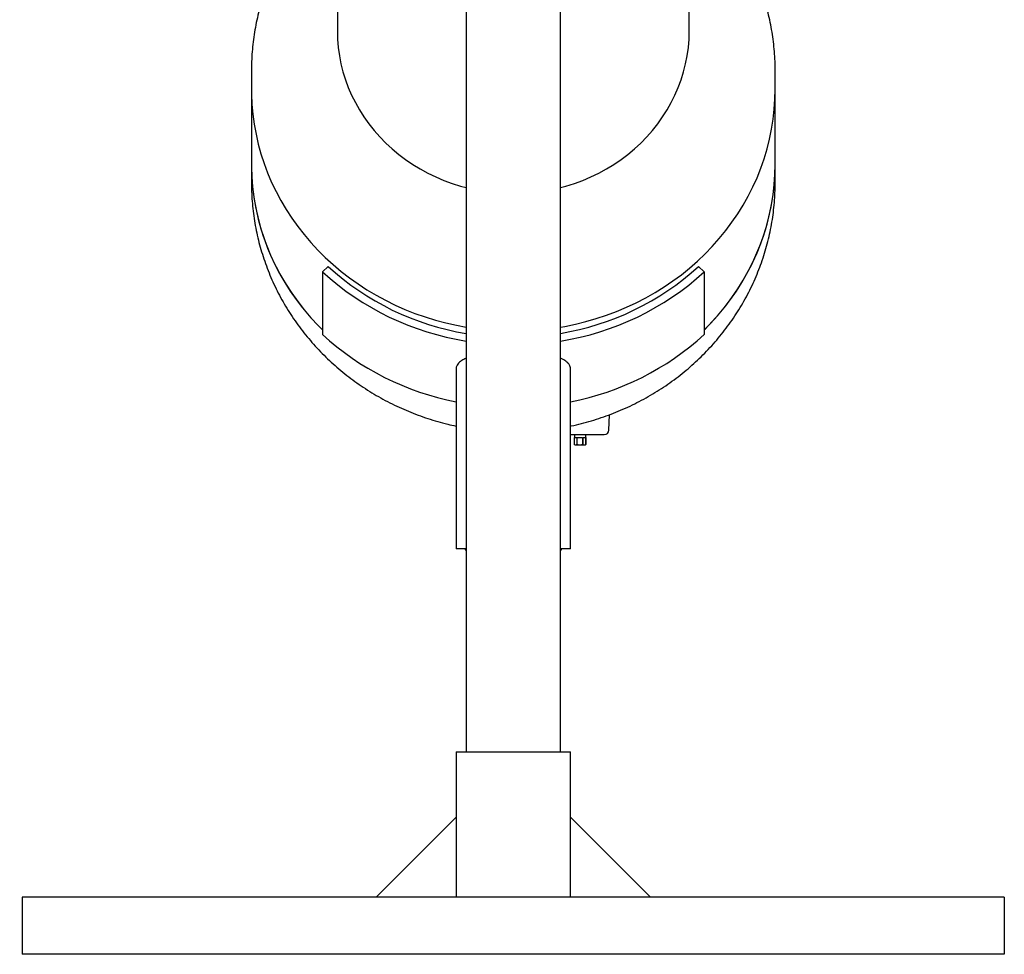
# Model space of a CAD drawing. Units: inches. Extents: x -1 to 257, y -2 to 199.
# Drawn here: x 185 to 215, y 35 to 64 of the extents above; entities that cross this region are included whole.
import ezdxf

# ---------------------------------------------------------------- set-up
doc = ezdxf.new("R2010")
doc.units = ezdxf.units.IN
doc.header["$MEASUREMENT"] = 0
doc.header["$PDSIZE"] = -1
doc.layers.add('DIMENSIONS', color=7, linetype='Continuous')
doc.dimstyles.get("Standard").update_dxf_attribs({"dimtxt": 0.18, "dimasz": 0.18, "dimexe": 0.18, "dimexo": 0.0625, "dimgap": 0.09, "dimtad": 0, "dimtih": 1, "dimtoh": 1, "dimdec": 4, "dimzin": 0, "dimdsep": 46, "dimtxsty": 'Standard', "dimcen": 0.09, "dimadec": 0, "dimazin": 0, "dimtfac": 1, "dimtdec": 4, "dimtofl": 0, "dimtmove": 0, "dimatfit": 3, "dimfxl": 0, "dimtolj": 1, "dimtzin": 0, "dimarcsym": 0})

# ---------------------------------------------------------------- blocks, each defined once
blk = doc.blocks.new('_D_8')
at = {"layer": 'Defpoints', "color": 0}
for p in [(185.22, 84.977), (180.235, 34.967), (185.03, 34.967)]:
    blk.add_point(p, dxfattribs=at)
at = {"layer": 'DIMENSIONS', "color": 0, "lineweight": -2}
for p, q in [((184.62, 84.977), (178.735, 84.977)), ((180.235, 83.417), (180.235, 61.442)), ((180.235, 36.527), (180.235, 58.502)), ((184.43, 34.967), (178.735, 34.967))]:
    blk.add_line(p, q, dxfattribs=at)
at = {"layer": 'DIMENSIONS', "color": 0}
for points in [[(180.495, 83.417), (179.975, 83.417), (180.235, 84.977)], [(179.975, 36.527), (180.495, 36.527), (180.235, 34.967)]]:
    blk.add_solid(points, dxfattribs=at)
at = {"layer": 'DIMENSIONS', "color": 0, "insert": (180.235, 60.722), "char_height": 1.5, "attachment_point": 2}
blk.add_mtext('\\A1;50.01', dxfattribs=at)

msp = doc.modelspace()

# ---------------------------------------------------------------- linework, layer by layer
at = {"color": 7, "linetype": 'Continuous', "lineweight": 25}
for p, q in [((205.405, 63.179), (205.405, 73.288)), ((198.592, 67.75), (198.592, 41.157)), ((201.467, 41.157), (201.467, 67.75)), ((194.655, 65.365), (194.655, 63.179)), ((192.03, 61.976), (192.03, 61.402)), ((208.03, 61.402), (208.03, 61.976)), ((192.03, 61.402), (192.03, 59.106)), ((208.03, 59.106), (208.03, 61.402)), ((192.03, 59.106), (192.03, 58.532)), ((208.03, 58.532), (208.03, 59.106)), ((194.373, 55.984), (194.196, 55.821)), ((205.863, 55.821), (205.687, 55.984)), ((194.196, 55.821), (194.196, 53.908)), ((205.863, 55.821), (205.863, 53.908)), ((198.28, 52.835), (198.28, 47.357)), ((201.78, 47.357), (201.78, 52.835)), ((202.948, 50.981), (202.964, 51.454)), ((201.78, 50.848), (202.81, 50.848)), ((201.896, 50.848), (201.896, 50.761)), ((202.25, 50.761), (202.25, 50.848)), ((201.896, 50.761), (201.969, 50.761)), ((201.896, 50.544), (201.896, 50.761)), ((201.897, 50.544), (201.907, 50.533)), ((201.969, 50.544), (201.955, 50.533)), ((201.969, 50.761), (201.969, 50.544)), ((201.983, 50.544), (201.969, 50.544)), ((201.983, 50.761), (202.145, 50.761)), ((201.983, 50.544), (201.983, 50.761)), ((202.013, 50.533), (201.983, 50.544)), ((202.145, 50.544), (202.114, 50.533)), ((202.145, 50.761), (202.145, 50.544)), ((202.16, 50.544), (202.145, 50.544)), ((202.16, 50.761), (202.249, 50.761)), ((202.16, 50.544), (202.16, 50.761)), ((202.177, 50.533), (202.16, 50.544)), ((202.249, 50.544), (202.232, 50.533)), ((202.238, 50.533), (202.249, 50.544)), ((202.249, 50.761), (202.249, 50.544)), ((202.25, 50.544), (202.249, 50.544)), ((202.249, 50.544), (202.25, 50.544)), ((202.25, 50.544), (202.25, 50.761)), ((201.907, 50.533), (201.909, 50.533)), ((201.909, 50.533), (201.955, 50.533)), ((201.955, 50.533), (202.013, 50.533)), ((202.013, 50.533), (202.114, 50.533)), ((202.114, 50.533), (202.177, 50.533)), ((202.177, 50.533), (202.232, 50.533)), ((202.232, 50.533), (202.238, 50.533)), ((198.592, 47.357), (198.28, 47.357)), ((201.78, 47.357), (201.467, 47.357)), ((198.28, 41.157), (198.28, 39.157)), ((198.28, 41.157), (201.78, 41.157)), ((201.78, 39.157), (201.78, 41.157)), ((195.84, 36.717), (198.28, 39.157)), ((198.28, 39.157), (198.28, 36.717)), ((201.78, 36.717), (201.78, 39.157)), ((201.78, 39.157), (204.22, 36.717)), ((215.03, 36.717), (185.03, 36.717)), ((185.03, 36.717), (185.03, 34.967)), ((215.03, 36.717), (215.03, 34.967)), ((215.03, 34.967), (185.03, 34.967))]:
    msp.add_line(p, q, dxfattribs=at)
at = {"color": 7, "linetype": 'Continuous', "lineweight": 25, "flags": 128}
for points in [[(194.655, 63.179), (194.662, 62.928), (194.682, 62.677), (194.717, 62.427), (194.765, 62.18), (194.826, 61.935), (194.901, 61.693), (194.989, 61.455), (195.09, 61.221), (195.204, 60.992), (195.33, 60.769), (195.468, 60.553), (195.618, 60.342), (195.779, 60.14), (195.951, 59.945), (196.134, 59.758), (196.327, 59.58), (196.529, 59.411), (196.74, 59.252), (196.959, 59.104), (197.187, 58.965), (197.421, 58.837), (197.663, 58.721), (197.91, 58.616), (198.163, 58.523), (198.421, 58.441), (198.592, 58.394)], [(194.655, 63.179), (194.662, 62.928), (194.682, 62.677), (194.717, 62.427), (194.765, 62.18), (194.826, 61.935), (194.901, 61.693), (194.989, 61.455), (195.09, 61.221), (195.204, 60.992), (195.33, 60.769), (195.468, 60.553), (195.618, 60.342), (195.779, 60.14), (195.951, 59.945), (196.134, 59.758), (196.327, 59.58), (196.529, 59.411), (196.74, 59.252), (196.959, 59.104), (197.187, 58.965), (197.421, 58.837), (197.663, 58.721), (197.91, 58.616), (198.163, 58.523), (198.421, 58.441), (198.592, 58.394)], [(201.467, 58.394), (201.639, 58.441), (201.897, 58.523), (202.149, 58.616), (202.397, 58.721), (202.638, 58.837), (202.873, 58.965), (203.1, 59.104), (203.32, 59.252), (203.531, 59.411), (203.733, 59.58), (203.926, 59.758), (204.108, 59.945), (204.28, 60.14), (204.441, 60.342), (204.591, 60.553), (204.729, 60.769), (204.855, 60.992), (204.969, 61.221), (205.07, 61.455), (205.158, 61.693), (205.233, 61.935), (205.295, 62.18), (205.343, 62.427), (205.377, 62.677), (205.398, 62.928), (205.405, 63.179)], [(201.467, 58.394), (201.639, 58.441), (201.897, 58.523), (202.149, 58.616), (202.397, 58.721), (202.638, 58.837), (202.873, 58.965), (203.1, 59.104), (203.32, 59.252), (203.531, 59.411), (203.733, 59.58), (203.926, 59.758), (204.108, 59.945), (204.28, 60.14), (204.441, 60.342), (204.591, 60.553), (204.729, 60.769), (204.855, 60.992), (204.969, 61.221), (205.07, 61.455), (205.158, 61.693), (205.233, 61.935), (205.295, 62.18), (205.343, 62.427), (205.377, 62.677), (205.398, 62.928), (205.405, 63.179)], [(192.03, 61.402), (192.032, 61.248), (192.045, 60.941), (192.073, 60.635), (192.114, 60.329), (192.17, 60.026), (192.238, 59.725), (192.321, 59.427), (192.416, 59.133), (192.525, 58.842), (192.647, 58.556), (192.781, 58.275), (192.928, 57.999), (193.088, 57.729), (193.259, 57.465), (193.442, 57.208), (193.637, 56.959), (193.842, 56.717), (194.059, 56.483), (194.285, 56.258), (194.522, 56.042), (194.768, 55.835), (195.023, 55.637), (195.287, 55.45), (195.559, 55.273), (195.839, 55.106), (196.126, 54.951), (196.42, 54.806), (196.72, 54.673), (197.026, 54.552), (197.337, 54.442), (197.653, 54.345), (197.973, 54.259), (198.296, 54.187), (198.592, 54.131)], [(192.03, 61.402), (192.032, 61.248), (192.045, 60.941), (192.073, 60.635), (192.114, 60.329), (192.17, 60.026), (192.238, 59.725), (192.321, 59.427), (192.416, 59.133), (192.525, 58.842), (192.647, 58.556), (192.781, 58.275), (192.928, 57.999), (193.088, 57.729), (193.259, 57.465), (193.442, 57.208), (193.637, 56.959), (193.842, 56.717), (194.059, 56.483), (194.285, 56.258), (194.522, 56.042), (194.768, 55.835), (195.023, 55.637), (195.287, 55.45), (195.559, 55.273), (195.839, 55.106), (196.126, 54.951), (196.42, 54.806), (196.72, 54.673), (197.026, 54.552), (197.337, 54.442), (197.653, 54.345), (197.973, 54.259), (198.296, 54.187), (198.592, 54.131)], [(201.467, 54.131), (201.601, 54.155), (201.926, 54.221), (202.247, 54.301), (202.565, 54.392), (202.879, 54.495), (203.187, 54.611), (203.49, 54.738), (203.787, 54.877), (204.078, 55.027), (204.361, 55.188), (204.637, 55.36), (204.905, 55.542), (205.165, 55.735), (205.416, 55.937), (205.657, 56.149), (205.889, 56.369), (206.11, 56.599), (206.321, 56.837), (206.521, 57.083), (206.71, 57.336), (206.888, 57.596), (207.053, 57.863), (207.206, 58.136), (207.347, 58.415), (207.475, 58.698), (207.591, 58.987), (207.693, 59.279), (207.782, 59.576), (207.857, 59.875), (207.919, 60.177), (207.968, 60.482), (208.002, 60.788), (208.023, 61.095), (208.03, 61.402)], [(201.467, 54.131), (201.601, 54.155), (201.926, 54.221), (202.247, 54.301), (202.565, 54.392), (202.879, 54.495), (203.187, 54.611), (203.49, 54.738), (203.787, 54.877), (204.078, 55.027), (204.361, 55.188), (204.637, 55.36), (204.905, 55.542), (205.165, 55.735), (205.416, 55.937), (205.657, 56.149), (205.889, 56.369), (206.11, 56.599), (206.321, 56.837), (206.521, 57.083), (206.71, 57.336), (206.888, 57.596), (207.053, 57.863), (207.206, 58.136), (207.347, 58.415), (207.475, 58.698), (207.591, 58.987), (207.693, 59.279), (207.782, 59.576), (207.857, 59.875), (207.919, 60.177), (207.968, 60.482), (208.002, 60.788), (208.023, 61.095), (208.03, 61.402)], [(192.03, 59.106), (192.032, 58.952), (192.045, 58.645), (192.073, 58.338), (192.114, 58.033), (192.17, 57.73), (192.238, 57.429), (192.321, 57.131), (192.416, 56.837), (192.525, 56.546), (192.647, 56.26), (192.781, 55.978), (192.928, 55.703), (193.088, 55.433), (193.259, 55.169), (193.442, 54.912), (193.637, 54.663), (193.842, 54.421), (194.059, 54.187), (194.196, 54.048)], [(192.03, 59.106), (192.03, 59.029), (192.041, 58.722), (192.065, 58.415), (192.103, 58.109), (192.155, 57.806), (192.22, 57.504), (192.299, 57.205), (192.391, 56.91), (192.497, 56.618), (192.615, 56.331), (192.746, 56.048), (192.89, 55.771), (193.047, 55.499), (193.215, 55.234), (193.395, 54.976), (193.587, 54.724), (193.79, 54.48), (194.004, 54.245), (194.196, 54.048)], [(205.863, 54.048), (205.889, 54.073), (206.11, 54.303), (206.321, 54.541), (206.521, 54.786), (206.71, 55.04), (206.888, 55.3), (207.053, 55.567), (207.206, 55.84), (207.347, 56.118), (207.475, 56.402), (207.591, 56.691), (207.693, 56.983), (207.782, 57.28), (207.857, 57.579), (207.919, 57.881), (207.968, 58.186), (208.002, 58.492), (208.023, 58.798), (208.03, 59.106)], [(205.863, 54.048), (206.056, 54.245), (206.27, 54.48), (206.472, 54.724), (206.664, 54.976), (206.844, 55.234), (207.013, 55.499), (207.169, 55.771), (207.313, 56.048), (207.444, 56.331), (207.563, 56.618), (207.669, 56.91), (207.761, 57.205), (207.84, 57.504), (207.905, 57.806), (207.957, 58.109), (207.995, 58.415), (208.019, 58.722), (208.029, 59.029), (208.03, 59.106)], [(198.592, 47.295), (198.575, 47.328), (198.561, 47.357)], [(201.498, 47.357), (201.484, 47.328), (201.467, 47.295)]]:
    msp.add_lwpolyline(points, dxfattribs=at)
at = {"color": 7, "linetype": 'Continuous', "lineweight": 25}
for centre, radius, start, end in [((199.922, 62.06), 8.229, 227.5952, 260.6999), ((200.128, 62.08), 8.249, 279.3424, 312.3626), ((199.928, 62.105), 8.505, 227.6316, 260.9658), ((200.141, 62.086), 8.485, 278.9925, 312.4101), ((199.908, 60.157), 8.467, 227.5736, 258.9116), ((200.151, 60.157), 8.467, 281.0884, 312.4264), ((201.8, 50.808), 0.0394, 90, 121.0435), ((202.81, 50.985), 0.138, 270, 358)]:
    msp.add_arc(centre, radius, start, end, dxfattribs=at)
for points, knots in [([(208.03, 61.976), (208.029, 62.044), (208.028, 62.211), (208.014, 62.479), (207.987, 62.778), (207.948, 63.076), (207.896, 63.372), (207.832, 63.666), (207.756, 63.957), (207.668, 64.245), (207.569, 64.529), (207.457, 64.81), (207.334, 65.086), (207.199, 65.358), (207.054, 65.624), (206.897, 65.885), (206.73, 66.139), (206.552, 66.387), (206.364, 66.629), (206.166, 66.863), (205.958, 67.09), (205.741, 67.308), (205.556, 67.482), (205.441, 67.58), (205.405, 67.611)], [0, 0, 0, 0, 0.031813, 0.078889, 0.125962, 0.173037, 0.220119, 0.267213, 0.314325, 0.361457, 0.408616, 0.455806, 0.50303, 0.550291, 0.597594, 0.644942, 0.692335, 0.739777, 0.787269, 0.834812, 0.882407, 0.930053, 0.977752, 1, 1, 1, 1]), ([(192.624, 64.853), (192.617, 64.838), (192.569, 64.731), (192.491, 64.527), (192.39, 64.242), (192.302, 63.953), (192.226, 63.661), (192.162, 63.366), (192.111, 63.069), (192.071, 62.771), (192.045, 62.472), (192.031, 62.206), (192.031, 62.04), (192.031, 61.974)], [0, 0, 0, 0, 0.016512, 0.118689, 0.220765, 0.322747, 0.424643, 0.52646, 0.628207, 0.729893, 0.831529, 0.933124, 1, 1, 1, 1]), ([(192.031, 58.53), (192.031, 58.496), (192.029, 58.361), (192.04, 58.127), (192.062, 57.828), (192.097, 57.529), (192.145, 57.233), (192.205, 56.938), (192.277, 56.646), (192.361, 56.357), (192.457, 56.071), (192.565, 55.789), (192.684, 55.511), (192.815, 55.238), (192.957, 54.97), (193.11, 54.708), (193.274, 54.451), (193.448, 54.201), (193.633, 53.957), (193.828, 53.721), (194.032, 53.492), (194.246, 53.27), (194.469, 53.057), (194.701, 52.853), (194.941, 52.657), (195.19, 52.47), (195.446, 52.293), (195.709, 52.125), (195.979, 51.968), (196.255, 51.82), (196.538, 51.684), (196.826, 51.557), (197.119, 51.442), (197.417, 51.338), (197.719, 51.246), (198.006, 51.168), (198.195, 51.127), (198.28, 51.109)], [0, 0, 0, 0, 0.009893, 0.038852, 0.067809, 0.096765, 0.125725, 0.154691, 0.183667, 0.212655, 0.241658, 0.270679, 0.299721, 0.328785, 0.357874, 0.386989, 0.416133, 0.445306, 0.474509, 0.503744, 0.53301, 0.562308, 0.591639, 0.621001, 0.650394, 0.679819, 0.709273, 0.738755, 0.768266, 0.797803, 0.827365, 0.856951, 0.886558, 0.916187, 0.945834, 0.975499, 1, 1, 1, 1]), ([(201.78, 51.108), (201.787, 51.109), (201.899, 51.131), (202.111, 51.184), (202.417, 51.267), (202.719, 51.364), (203.016, 51.471), (203.309, 51.589), (203.597, 51.719), (203.879, 51.859), (204.155, 52.009), (204.424, 52.17), (204.686, 52.341), (204.941, 52.522), (205.189, 52.712), (205.428, 52.912), (205.658, 53.12), (205.879, 53.337), (206.092, 53.562), (206.294, 53.794), (206.487, 54.034), (206.669, 54.282), (206.841, 54.535), (207.002, 54.795), (207.152, 55.061), (207.291, 55.332), (207.418, 55.608), (207.534, 55.888), (207.638, 56.172), (207.73, 56.46), (207.81, 56.752), (207.878, 57.045), (207.933, 57.341), (207.977, 57.639), (208.007, 57.938), (208.026, 58.236), (208.029, 58.434), (208.03, 58.532)], [0, 0, 0, 0, 0.002139, 0.031869, 0.061593, 0.091308, 0.121013, 0.150705, 0.180383, 0.210045, 0.239688, 0.269311, 0.298912, 0.32849, 0.358042, 0.387567, 0.417063, 0.44653, 0.475965, 0.505368, 0.534739, 0.564076, 0.59338, 0.622651, 0.651888, 0.681092, 0.710265, 0.739408, 0.768521, 0.797607, 0.826667, 0.855704, 0.884721, 0.913719, 0.942702, 0.971672, 1, 1, 1, 1]), ([(198.592, 53.181), (198.566, 53.17), (198.497, 53.141), (198.419, 53.091), (198.355, 53.032), (198.308, 52.967), (198.282, 52.901), (198.282, 52.853), (198.281, 52.835)], [0, 0, 0, 0, 0.130301, 0.338743, 0.498855, 0.660482, 0.874121, 1, 1, 1, 1]), ([(201.779, 52.835), (201.779, 52.841), (201.78, 52.87), (201.77, 52.916), (201.744, 52.979), (201.701, 53.036), (201.642, 53.088), (201.574, 53.132), (201.516, 53.163), (201.476, 53.178), (201.467, 53.181)], [0, 0, 0, 0, 0.043886, 0.200997, 0.340468, 0.524926, 0.67165, 0.814867, 0.959234, 1, 1, 1, 1]), ([(201.909, 50.533), (201.908, 50.534), (201.906, 50.535), (201.903, 50.538), (201.899, 50.541), (201.897, 50.543), (201.896, 50.544)], [0, 0, 0, 0, 0.249245, 0.49883, 0.749295, 1, 1, 1, 1])]:
    msp.add_open_spline(points, degree=3, knots=knots, dxfattribs=at)

# ---------------------------------------------------------------- dimensions: what is measured, and where the dimension line sits
at = {"layer": 'DIMENSIONS'}
dim = msp.add_linear_dim(base=(180.235, 34.967), p1=(185.22, 84.977), p2=(185.03, 34.967), angle=90, dimstyle='Standard', override={"dimscale": 12, "dimtxt": 0.125, "dimasz": 0.13, "dimexe": 0.125, "dimexo": 0.05, "dimgap": 0.06, "dimdec": 2, "dimadec": 2, "dimtdec": 2}, dxfattribs=at)
dim.commit()
dim.dimension.update_dxf_attribs({"geometry": '_D_8', "text_midpoint": (180.235, 59.972), "dimtype": 160})

doc.saveas('drawing.dxf')
